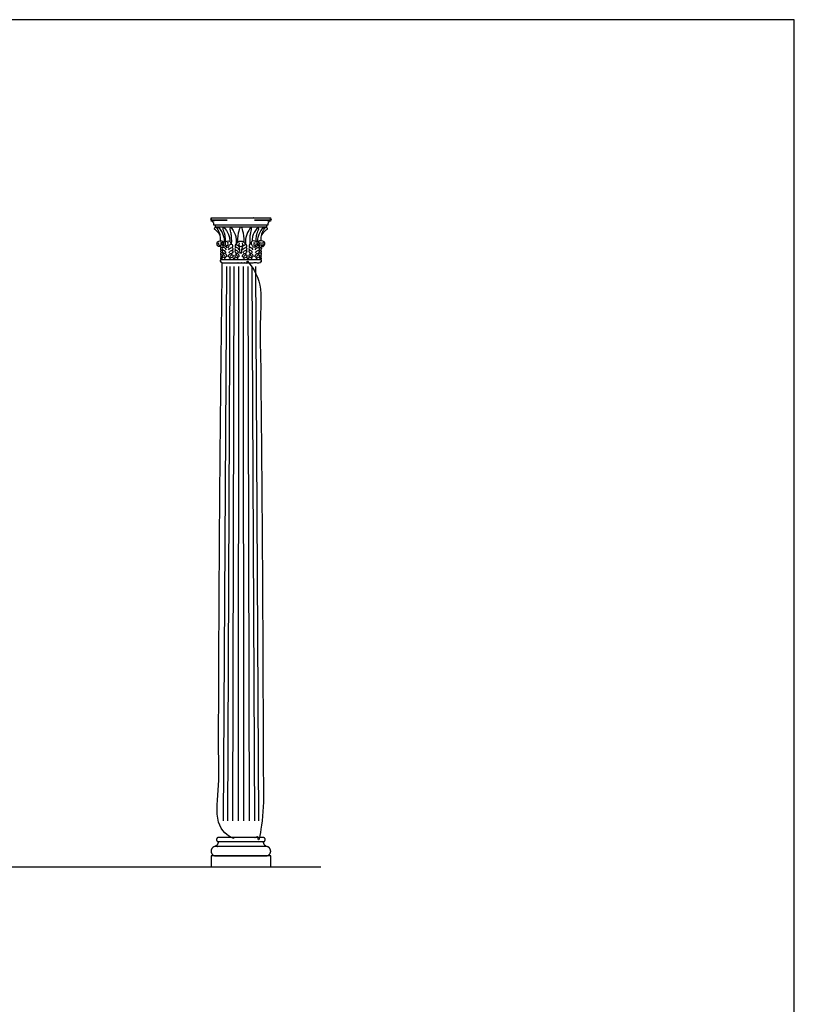
# Model space of a CAD drawing. Units: feet. Extents: x 0 to 126, y -10 to 77.
# Drawn here: x 95 to 126, y 39 to 77 of the extents above; entities that cross this region are included whole.
import ezdxf

# ---------------------------------------------------------------- set-up
doc = ezdxf.new("R2010")
doc.units = ezdxf.units.FT
doc.header["$MEASUREMENT"] = 0
for name, color, linetype, true_color in [('2D$AG-BUILDINGS', 7, 'Continuous', 0x66ccff), ('2D$AG-DETAILS', 7, 'Continuous', 0x66ffff), ('2D$AG-DIAGRAM', 7, 'Continuous', 0xfecc66), ('2D$X-VPRT', 7, 'Continuous', 0xfb02ff)]:
    doc.layers.add(name, color=color, linetype=linetype, true_color=true_color)

msp = doc.modelspace()

# ---------------------------------------------------------------- linework, layer by layer
at = {"layer": '2D$AG-BUILDINGS'}
for points in [[(103.911, 69.003), (102.9, 69.003), (102.9, 68.935), (103.911, 68.935), (104.923, 68.935), (104.923, 69.003)], [(102.745, 43.893), (105.078, 43.893), (105.078, 44.33), (102.745, 44.33)]]:
    msp.add_lwpolyline(points, close=True, dxfattribs=at)
for points in [[(102.9, 68.935), (102.917, 68.923)], [(104.923, 68.935), (104.906, 68.923)]]:
    msp.add_lwpolyline(points, dxfattribs=at)
for points, weights, knots in [([(102.9, 69.003), (102.877, 69.003), (102.854, 69.003), (102.854, 69.021), (102.854, 69.039), (102.854, 69.108), (102.788, 69.165), (102.788, 69.184), (102.788, 69.203), (103.35, 69.203), (103.911, 69.203), (103.356, 69.203), (102.788, 69.203), (102.745, 69.203), (102.745, 69.269), (102.745, 69.28), (102.745, 69.291), (103.328, 69.291), (103.911, 69.291), (104.495, 69.291), (105.078, 69.291), (105.078, 69.28), (105.078, 69.269), (105.078, 69.203), (105.035, 69.203), (104.466, 69.203), (103.911, 69.203), (104.473, 69.203), (105.035, 69.203), (105.035, 69.184), (105.035, 69.165), (104.969, 69.108), (104.969, 69.039), (104.969, 69.021), (104.969, 69.003), (104.946, 69.003), (104.923, 69.003)], [1, 1, 1, 1, 1, 1, 1, 1, 1, 1, 1, 1, 1, 0.707106781187, 1, 1, 1, 1, 1, 1, 1, 1, 1, 0.707106781187, 1, 1, 1, 1, 1, 1, 1, 1, 1, 1, 1, 1, 1], [0, 0, 0, 1.720571, 1.720571, 2.895278, 2.895278, 9.497541, 9.497541, 10.497541, 10.497541, 11.497541, 11.497541, 12.448837, 12.448837, 15.800813, 15.800813, 16.054029, 16.054029, 59.869029, 59.869029, 103.684029, 103.684029, 103.937246, 103.937246, 107.289221, 107.289221, 108.240518, 108.240518, 109.240518, 109.240518, 110.240518, 110.240518, 116.84278, 116.84278, 118.017487, 118.017487, 119.738058, 119.738058, 119.738058]), ([(104.689, 67.643), (104.723, 67.643), (104.723, 67.604), (104.723, 67.565), (104.689, 67.565), (104.682, 67.565), (104.674, 67.565), (104.674, 67.551), (104.674, 67.536), (104.293, 67.536), (103.911, 67.536), (103.53, 67.536), (103.149, 67.536), (103.149, 67.551), (103.149, 67.565), (103.141, 67.565), (103.134, 67.565), (103.1, 67.565), (103.1, 67.604), (103.1, 67.643), (103.134, 67.643), (103.523, 67.643), (103.911, 67.643), (104.3, 67.643), (104.689, 67.643)], [1, 0.707106781187, 1, 0.707106781187, 1, 1, 1, 1, 1, 1, 1, 1, 1, 1, 1, 1, 1, 0.707106781187, 1, 0.707106781187, 1, 1, 1, 1, 1], [20.892093, 20.892093, 20.892093, 22.887005, 22.887005, 24.881916, 24.881916, 24.90064, 24.90064, 25.90064, 25.90064, 26.90064, 26.90064, 27.90064, 27.90064, 28.90064, 28.90064, 28.919364, 28.919364, 30.914275, 30.914275, 32.909186, 32.909186, 33.86752, 33.86752, 34.825853, 34.825853, 34.825853]), ([(102.927, 44.33), (102.745, 44.33), (102.745, 44.512), (102.745, 44.695), (102.927, 44.695), (103.911, 44.695), (104.896, 44.695), (105.078, 44.695), (105.078, 44.512), (105.078, 44.33), (104.896, 44.33), (103.911, 44.33), (102.927, 44.33)], [1, 0.707106781187, 1, 0.707106781187, 1, 1, 1, 0.707106781187, 1, 0.707106781187, 1, 1, 1], [0, 0, 0, 9.974557, 9.974557, 19.949113, 19.949113, 54.239113, 54.239113, 64.21367, 64.21367, 74.188227, 74.188227, 108.478227, 108.478227, 108.478227]), ([(103.036, 44.884), (103.032, 44.731), (102.927, 44.731), (102.927, 44.731), (102.927, 44.731), (102.927, 44.713), (102.927, 44.695), (103.911, 44.695), (104.896, 44.695), (104.896, 44.713), (104.896, 44.731), (104.79, 44.731), (104.786, 44.884), (103.911, 44.884), (103.036, 44.884)], [0.984922445338, 0.714850280865, 1, 1, 1, 1, 1, 1, 1, 1, 1, 0.714850280865, 0.984922445338, 0.984922445338, 0.984922445338], [61.118224, 61.118224, 61.118224, 66.944734, 66.944734, 66.94474, 66.94474, 68.21474, 68.21474, 136.79474, 136.79474, 138.06474, 138.06474, 143.89125, 143.89125, 209.61958, 209.61958, 209.61958]), ([(103.911, 45.044), (104.341, 45.044), (104.793, 45.044), (104.865, 45.044), (104.865, 44.964), (104.865, 44.884), (104.793, 44.884), (104.341, 44.884), (103.911, 44.884), (103.482, 44.884), (103.03, 44.884), (102.957, 44.884), (102.957, 44.964), (102.957, 45.044), (103.03, 45.044), (103.482, 45.044), (103.911, 45.044)], [1, 1, 1, 0.707106781186, 1, 0.707106781187, 1, 1, 1, 1, 1, 0.707106781187, 1, 0.707106781186, 1, 1, 1], [-28.341076, -28.341076, -28.341076, -6.901799, -6.901799, -2.911976, -2.911976, 1.077846, 1.077846, 22.517123, 22.517123, 43.9564, 43.9564, 47.946223, 47.946223, 51.936046, 51.936046, 73.375323, 73.375323, 73.375323])]:
    msp.add_rational_spline(points, weights, degree=2, knots=knots, dxfattribs=at)
for points, degree, knots in [([(103.105, 68.583), (103.075, 68.661), (102.95, 68.797), (102.874, 68.848), (102.871, 68.859), (102.872, 68.872), (102.896, 68.908), (102.909, 68.923), (102.924, 68.924), (102.968, 68.893), (103.002, 68.858)], 3, [0.259095, 0.259095, 0.259095, 0.259095, 2.952818, 5.905636, 8.858453, 11.811271, 14.764089, 17.716907, 20.669724, 22.826138, 22.826138, 22.826138, 22.826138]), ([(103.121, 68.391), (103.121, 68.496), (103.097, 68.65), (103.055, 68.763), (103.009, 68.836), (102.998, 68.852), (103.007, 68.882), (103.02, 68.921), (103.029, 68.928), (103.051, 68.914), (103.152, 68.775), (103.245, 68.598), (103.26, 68.438), (103.261, 68.361)], 3, [0, 0, 0, 0, 3.136956, 6.273911, 9.410867, 12.547823, 15.684779, 18.821734, 21.95869, 24.77134, 24.77134, 32.002781, 36.505172, 36.505172, 36.505172, 36.505172]), ([(103.306, 68.359), (103.312, 68.461), (103.299, 68.613), (103.265, 68.729), (103.223, 68.805), (103.211, 68.844), (103.217, 68.875), (103.228, 68.915), (103.236, 68.923), (103.26, 68.91), (103.366, 68.775), (103.459, 68.6), (103.474, 68.442), (103.476, 68.368)], 3, [0.063398, 0.063398, 0.063398, 0.063398, 3.136956, 6.273911, 9.410867, 12.547823, 15.684779, 18.821734, 21.95869, 24.77134, 24.77134, 32.002781, 36.364206, 36.364206, 36.364206, 36.364206]), ([(103.551, 68.264), (103.554, 68.471), (103.542, 68.616), (103.523, 68.729), (103.5, 68.805), (103.489, 68.844), (103.495, 68.875), (103.504, 68.915), (103.512, 68.923), (103.532, 68.91), (103.624, 68.775), (103.716, 68.601), (103.732, 68.444), (103.734, 68.266)], 3, [0.279546, 0.279546, 0.279546, 0.279546, 3.136956, 6.273911, 9.410867, 12.547823, 15.684779, 18.821734, 21.95869, 24.77134, 24.77134, 32.002781, 36.282619, 36.282619, 36.282619, 36.282619]), ([(104.045, 68.333), (104.041, 68.536), (103.99, 68.811), (103.946, 68.924), (103.911, 68.924), (103.877, 68.924), (103.833, 68.811), (103.782, 68.536), (103.778, 68.333)], 3, [-21.535253, -21.535253, -21.535253, -21.535253, -11.227563, 0, 0, 0, 11.227563, 21.535253, 21.535253, 21.535253, 21.535253]), ([(104.272, 68.264), (104.269, 68.471), (104.281, 68.616), (104.3, 68.729), (104.322, 68.805), (104.333, 68.844), (104.328, 68.875), (104.319, 68.915), (104.311, 68.923), (104.291, 68.91), (104.198, 68.775), (104.106, 68.601), (104.091, 68.444), (104.089, 68.266)], 3, [0.279546, 0.279546, 0.279546, 0.279546, 3.136956, 6.273911, 9.410867, 12.547823, 15.684779, 18.821734, 21.95869, 24.77134, 24.77134, 32.002781, 36.282619, 36.282619, 36.282619, 36.282619]), ([(104.516, 68.359), (104.51, 68.461), (104.524, 68.613), (104.558, 68.729), (104.599, 68.805), (104.612, 68.844), (104.606, 68.875), (104.595, 68.915), (104.587, 68.923), (104.563, 68.91), (104.456, 68.775), (104.364, 68.6), (104.349, 68.442), (104.347, 68.368)], 3, [0.063398, 0.063398, 0.063398, 0.063398, 3.136956, 6.273911, 9.410867, 12.547823, 15.684779, 18.821734, 21.95869, 24.77134, 24.77134, 32.002781, 36.364206, 36.364206, 36.364206, 36.364206]), ([(104.702, 68.391), (104.702, 68.496), (104.726, 68.65), (104.767, 68.763), (104.814, 68.836), (104.824, 68.852), (104.816, 68.882), (104.803, 68.921), (104.794, 68.928), (104.771, 68.914), (104.671, 68.775), (104.578, 68.598), (104.563, 68.438), (104.561, 68.361)], 3, [0, 0, 0, 0, 3.136956, 6.273911, 9.410867, 12.547823, 15.684779, 18.821734, 21.95869, 24.77134, 24.77134, 32.002781, 36.505172, 36.505172, 36.505172, 36.505172]), ([(104.717, 68.583), (104.748, 68.661), (104.873, 68.797), (104.948, 68.848), (104.952, 68.859), (104.951, 68.872), (104.927, 68.908), (104.914, 68.923), (104.898, 68.924), (104.855, 68.893), (104.821, 68.858)], 3, [0.259095, 0.259095, 0.259095, 0.259095, 2.952818, 5.905636, 8.858453, 11.811271, 14.764089, 17.716907, 20.669724, 22.826138, 22.826138, 22.826138, 22.826138]), ([(103.102, 68.198), (103.099, 68.169), (103.05, 68.167), (103.027, 68.18), (102.989, 68.21), (102.962, 68.305), (103.051, 68.414), (103.176, 68.391), (103.22, 68.358), (103.224, 68.353)], 3, [0.141188, 0.141188, 0.141188, 0.141188, 2.39149, 4.78298, 7.17447, 9.56596, 9.56596, 13.45948, 13.998473, 13.998473, 13.998473, 13.998473]), ([(103.262, 68.21), (103.252, 68.205), (103.227, 68.193), (103.166, 68.255), (103.198, 68.349), (103.258, 68.366), (103.307, 68.351), (103.363, 68.393), (103.469, 68.386), (103.509, 68.331), (103.516, 68.282), (103.514, 68.259)], 3, [0, 0, 0, 0, 1.127956, 2.702585, 4.364681, 5.816431, 7.135211, 8.690406, 10.622193, 12.099455, 13.566978, 13.566978, 13.566978, 13.566978]), ([(103.199, 68.227), (103.198, 68.225), (103.191, 68.195), (103.202, 68.153), (103.218, 68.124)], 3, [5.141989, 5.141989, 5.141989, 5.141989, 5.263774, 6.935925, 6.935925, 6.935925, 6.935925]), ([(103.368, 68.198), (103.365, 68.169), (103.316, 68.167), (103.293, 68.18), (103.255, 68.21), (103.232, 68.268), (103.25, 68.323)], 3, [0.141188, 0.141188, 0.141188, 0.141188, 2.39149, 4.78298, 7.17447, 9.56596, 9.56596, 9.56596, 9.56596]), ([(103.421, 68.111), (103.426, 68.151), (103.455, 68.227), (103.547, 68.284), (103.599, 68.226), (103.582, 68.153), (103.565, 68.124)], 3, [0, 0, 0, 0, 2.001811, 3.828089, 5.263774, 6.935925, 6.935925, 6.935925, 6.935925]), ([(103.746, 68.264), (103.741, 68.266), (103.715, 68.267), (103.678, 68.226), (103.695, 68.153), (103.712, 68.124)], 3, [3.448309, 3.448309, 3.448309, 3.448309, 3.828089, 5.263774, 6.935925, 6.935925, 6.935925, 6.935925]), ([(103.841, 68.211), (103.831, 68.206), (103.807, 68.202), (103.748, 68.208), (103.74, 68.288), (103.798, 68.366), (103.872, 68.383), (103.911, 68.383), (103.951, 68.383), (104.024, 68.366), (104.083, 68.288), (104.075, 68.208), (104.016, 68.202), (103.992, 68.206), (103.981, 68.211)], 3, [7.422147, 7.422147, 7.422147, 7.422147, 8.448116, 10.560145, 12.672174, 14.784203, 16.896232, 16.896232, 16.896232, 19.008261, 21.12029, 23.232319, 25.344348, 26.370318, 26.370318, 26.370318, 26.370318]), ([(103.847, 68.317), (103.83, 68.238), (103.845, 68.191), (103.877, 68.171), (103.911, 68.17), (103.946, 68.171), (103.977, 68.191), (103.993, 68.238), (103.976, 68.317)], 3, [-3.434182, -3.434182, -3.434182, -3.434182, -2.112029, 0, 0, 0, 2.112029, 3.434182, 3.434182, 3.434182, 3.434182]), ([(104.076, 68.264), (104.082, 68.266), (104.108, 68.267), (104.145, 68.226), (104.127, 68.153), (104.111, 68.124)], 3, [3.448309, 3.448309, 3.448309, 3.448309, 3.828089, 5.263774, 6.935925, 6.935925, 6.935925, 6.935925]), ([(104.402, 68.111), (104.397, 68.151), (104.367, 68.227), (104.276, 68.284), (104.224, 68.226), (104.241, 68.153), (104.258, 68.124)], 3, [0, 0, 0, 0, 2.001811, 3.828089, 5.263774, 6.935925, 6.935925, 6.935925, 6.935925]), ([(104.56, 68.21), (104.571, 68.205), (104.596, 68.193), (104.656, 68.255), (104.625, 68.349), (104.565, 68.366), (104.516, 68.351), (104.46, 68.393), (104.353, 68.386), (104.313, 68.331), (104.307, 68.282), (104.309, 68.259)], 3, [0, 0, 0, 0, 1.127956, 2.702585, 4.364681, 5.816431, 7.135211, 8.690406, 10.622193, 12.099455, 13.566978, 13.566978, 13.566978, 13.566978]), ([(104.455, 68.198), (104.457, 68.169), (104.506, 68.167), (104.53, 68.18), (104.568, 68.21), (104.59, 68.268), (104.572, 68.323)], 3, [0.141188, 0.141188, 0.141188, 0.141188, 2.39149, 4.78298, 7.17447, 9.56596, 9.56596, 9.56596, 9.56596]), ([(104.721, 68.198), (104.724, 68.169), (104.773, 68.167), (104.796, 68.18), (104.834, 68.21), (104.861, 68.305), (104.772, 68.414), (104.646, 68.391), (104.603, 68.358), (104.599, 68.353)], 3, [0.141188, 0.141188, 0.141188, 0.141188, 2.39149, 4.78298, 7.17447, 9.56596, 9.56596, 13.45948, 13.998473, 13.998473, 13.998473, 13.998473]), ([(104.624, 68.227), (104.625, 68.225), (104.631, 68.195), (104.621, 68.153), (104.605, 68.124)], 3, [5.141989, 5.141989, 5.141989, 5.141989, 5.263774, 6.935925, 6.935925, 6.935925, 6.935925]), ([(103.204, 68.12), (103.174, 68.13), (103.104, 68.13), (103.108, 68.065), (103.13, 68.03), (103.139, 68.019)], 3, [1.954427, 1.954427, 1.954427, 1.954427, 3.6388, 5.040673, 5.808848, 5.808848, 5.808848, 5.808848]), ([(103.194, 68.009), (103.174, 68.019), (103.133, 68.03), (103.1, 67.976), (103.128, 67.939), (103.146, 67.921)], 3, [2.079054, 2.079054, 2.079054, 2.079054, 3.415006, 4.684629, 6.126226, 6.126226, 6.126226, 6.126226]), ([(103.237, 67.876), (103.228, 67.885), (103.197, 67.911), (103.136, 67.934), (103.102, 67.88), (103.122, 67.846), (103.136, 67.831)], 3, [0.998834, 0.998834, 0.998834, 0.998834, 1.775647, 3.415006, 4.684629, 5.851173, 5.851173, 5.851173, 5.851173]), ([(103.196, 67.832), (103.193, 67.833), (103.17, 67.844), (103.124, 67.836), (103.114, 67.787), (103.138, 67.759), (103.152, 67.75)], 3, [2.891764, 2.891764, 2.891764, 2.891764, 3.121334, 4.581769, 5.742821, 6.82688, 6.82688, 6.82688, 6.82688]), ([(103.319, 67.713), (103.315, 67.735), (103.3, 67.778), (103.253, 67.843), (103.184, 67.837), (103.17, 67.79), (103.193, 67.76), (103.206, 67.749)], 3, [0, 0, 0, 0, 1.4994, 3.121334, 4.581769, 5.742821, 6.82688, 6.82688, 6.82688, 6.82688]), ([(103.334, 67.923), (103.321, 67.952), (103.284, 67.998), (103.209, 68.034), (103.167, 67.978), (103.206, 67.923), (103.237, 67.894), (103.247, 67.886)], 3, [0, 0, 0, 0, 1.775647, 3.415006, 4.684629, 6.292612, 7.03566, 7.03566, 7.03566, 7.03566]), ([(103.35, 68.043), (103.337, 68.069), (103.306, 68.119), (103.183, 68.137), (103.183, 68.067), (103.202, 68.03), (103.211, 68.019)], 3, [0, 0, 0, 0, 1.731223, 3.6388, 5.040673, 5.808848, 5.808848, 5.808848, 5.808848]), ([(103.36, 67.761), (103.361, 67.788), (103.352, 67.845), (103.288, 67.905), (103.233, 67.885), (103.229, 67.851), (103.23, 67.837)], 3, [0, 0, 0, 0, 1.645135, 3.324995, 4.684854, 5.601951, 5.601951, 5.601951, 5.601951]), ([(103.423, 67.761), (103.422, 67.788), (103.431, 67.845), (103.495, 67.905), (103.55, 67.885), (103.554, 67.851), (103.553, 67.837)], 3, [0, 0, 0, 0, 1.645135, 3.324995, 4.684854, 5.601951, 5.601951, 5.601951, 5.601951]), ([(103.433, 68.043), (103.446, 68.069), (103.478, 68.119), (103.6, 68.137), (103.6, 68.067), (103.581, 68.03), (103.572, 68.019)], 3, [0, 0, 0, 0, 1.731223, 3.6388, 5.040673, 5.808848, 5.808848, 5.808848, 5.808848]), ([(103.449, 67.923), (103.462, 67.952), (103.499, 67.998), (103.575, 68.034), (103.616, 67.978), (103.578, 67.923), (103.546, 67.894), (103.536, 67.886)], 3, [0, 0, 0, 0, 1.775647, 3.415006, 4.684629, 6.292612, 7.03566, 7.03566, 7.03566, 7.03566]), ([(103.465, 67.713), (103.468, 67.735), (103.483, 67.778), (103.53, 67.843), (103.599, 67.837), (103.613, 67.79), (103.59, 67.76), (103.577, 67.749)], 3, [0, 0, 0, 0, 1.4994, 3.121334, 4.581769, 5.742821, 6.82688, 6.82688, 6.82688, 6.82688]), ([(103.812, 67.713), (103.809, 67.735), (103.794, 67.778), (103.747, 67.843), (103.678, 67.837), (103.664, 67.79), (103.687, 67.76), (103.7, 67.749)], 3, [0, 0, 0, 0, 1.4994, 3.121334, 4.581769, 5.742821, 6.82688, 6.82688, 6.82688, 6.82688]), ([(103.828, 67.923), (103.815, 67.952), (103.778, 67.998), (103.702, 68.034), (103.661, 67.978), (103.699, 67.923), (103.731, 67.894), (103.741, 67.886)], 3, [0, 0, 0, 0, 1.775647, 3.415006, 4.684629, 6.292612, 7.03566, 7.03566, 7.03566, 7.03566]), ([(103.844, 68.043), (103.831, 68.069), (103.799, 68.119), (103.677, 68.137), (103.677, 68.067), (103.696, 68.03), (103.705, 68.019)], 3, [0, 0, 0, 0, 1.731223, 3.6388, 5.040673, 5.808848, 5.808848, 5.808848, 5.808848]), ([(103.854, 67.761), (103.855, 67.788), (103.846, 67.845), (103.782, 67.905), (103.727, 67.885), (103.723, 67.851), (103.724, 67.837)], 3, [0, 0, 0, 0, 1.645135, 3.324995, 4.684854, 5.601951, 5.601951, 5.601951, 5.601951]), ([(103.969, 67.761), (103.968, 67.788), (103.977, 67.845), (104.041, 67.905), (104.096, 67.885), (104.1, 67.851), (104.099, 67.837)], 3, [0, 0, 0, 0, 1.645135, 3.324995, 4.684854, 5.601951, 5.601951, 5.601951, 5.601951]), ([(103.979, 68.043), (103.992, 68.069), (104.023, 68.119), (104.146, 68.137), (104.146, 68.067), (104.127, 68.03), (104.118, 68.019)], 3, [0, 0, 0, 0, 1.731223, 3.6388, 5.040673, 5.808848, 5.808848, 5.808848, 5.808848]), ([(103.995, 67.923), (104.008, 67.952), (104.045, 67.998), (104.12, 68.034), (104.162, 67.978), (104.123, 67.923), (104.092, 67.894), (104.082, 67.886)], 3, [0, 0, 0, 0, 1.775647, 3.415006, 4.684629, 6.292612, 7.03566, 7.03566, 7.03566, 7.03566]), ([(104.01, 67.713), (104.014, 67.735), (104.029, 67.778), (104.076, 67.843), (104.145, 67.837), (104.159, 67.79), (104.136, 67.76), (104.123, 67.749)], 3, [0, 0, 0, 0, 1.4994, 3.121334, 4.581769, 5.742821, 6.82688, 6.82688, 6.82688, 6.82688]), ([(104.358, 67.713), (104.354, 67.735), (104.34, 67.778), (104.292, 67.843), (104.224, 67.837), (104.21, 67.79), (104.232, 67.76), (104.245, 67.749)], 3, [0, 0, 0, 0, 1.4994, 3.121334, 4.581769, 5.742821, 6.82688, 6.82688, 6.82688, 6.82688]), ([(104.373, 67.923), (104.361, 67.952), (104.324, 67.998), (104.248, 68.034), (104.207, 67.978), (104.245, 67.923), (104.276, 67.894), (104.287, 67.886)], 3, [0, 0, 0, 0, 1.775647, 3.415006, 4.684629, 6.292612, 7.03566, 7.03566, 7.03566, 7.03566]), ([(104.39, 68.043), (104.377, 68.069), (104.345, 68.119), (104.223, 68.137), (104.222, 68.067), (104.242, 68.03), (104.251, 68.019)], 3, [0, 0, 0, 0, 1.731223, 3.6388, 5.040673, 5.808848, 5.808848, 5.808848, 5.808848]), ([(104.4, 67.761), (104.401, 67.788), (104.392, 67.845), (104.327, 67.905), (104.273, 67.885), (104.268, 67.851), (104.27, 67.837)], 3, [0, 0, 0, 0, 1.645135, 3.324995, 4.684854, 5.601951, 5.601951, 5.601951, 5.601951]), ([(104.462, 67.761), (104.462, 67.788), (104.471, 67.845), (104.535, 67.905), (104.59, 67.885), (104.594, 67.851), (104.593, 67.837)], 3, [0, 0, 0, 0, 1.645135, 3.324995, 4.684854, 5.601951, 5.601951, 5.601951, 5.601951]), ([(104.473, 68.043), (104.486, 68.069), (104.517, 68.119), (104.639, 68.137), (104.64, 68.067), (104.62, 68.03), (104.612, 68.019)], 3, [0, 0, 0, 0, 1.731223, 3.6388, 5.040673, 5.808848, 5.808848, 5.808848, 5.808848]), ([(104.489, 67.923), (104.502, 67.952), (104.539, 67.998), (104.614, 68.034), (104.655, 67.978), (104.617, 67.923), (104.586, 67.894), (104.576, 67.886)], 3, [0, 0, 0, 0, 1.775647, 3.415006, 4.684629, 6.292612, 7.03566, 7.03566, 7.03566, 7.03566]), ([(104.504, 67.713), (104.508, 67.735), (104.523, 67.778), (104.57, 67.843), (104.639, 67.837), (104.653, 67.79), (104.63, 67.76), (104.617, 67.749)], 3, [0, 0, 0, 0, 1.4994, 3.121334, 4.581769, 5.742821, 6.82688, 6.82688, 6.82688, 6.82688]), ([(104.585, 67.876), (104.595, 67.885), (104.626, 67.911), (104.687, 67.934), (104.721, 67.88), (104.7, 67.846), (104.687, 67.831)], 3, [0.998834, 0.998834, 0.998834, 0.998834, 1.775647, 3.415006, 4.684629, 5.851173, 5.851173, 5.851173, 5.851173]), ([(104.618, 68.12), (104.649, 68.13), (104.719, 68.13), (104.715, 68.065), (104.693, 68.03), (104.684, 68.019)], 3, [1.954427, 1.954427, 1.954427, 1.954427, 3.6388, 5.040673, 5.808848, 5.808848, 5.808848, 5.808848]), ([(104.627, 67.832), (104.63, 67.833), (104.653, 67.844), (104.698, 67.836), (104.709, 67.787), (104.685, 67.759), (104.671, 67.75)], 3, [2.891764, 2.891764, 2.891764, 2.891764, 3.121334, 4.581769, 5.742821, 6.82688, 6.82688, 6.82688, 6.82688]), ([(104.629, 68.009), (104.649, 68.019), (104.69, 68.03), (104.723, 67.976), (104.695, 67.939), (104.677, 67.921)], 3, [2.079054, 2.079054, 2.079054, 2.079054, 3.415006, 4.684629, 6.126226, 6.126226, 6.126226, 6.126226]), ([(103.186, 67.536), (103.036, 56.223), (103.036, 45.044), (103.911, 45.044), (104.786, 45.044), (104.786, 56.223), (104.637, 67.536), (103.911, 67.536), (103.186, 67.536)], 2, [766.365372, 766.365372, 766.365372, 1359.028855, 1359.028855, 1435.228855, 1435.228855, 2027.892339, 2027.892339, 2083.263478, 2083.263478, 2083.263478]), ([(103.196, 67.746), (103.186, 67.751), (103.154, 67.758), (103.111, 67.725), (103.117, 67.667), (103.138, 67.649), (103.148, 67.643)], 3, [2.005637, 2.005637, 2.005637, 2.005637, 2.825895, 4.222825, 5.496763, 6.653158, 6.653158, 6.653158, 6.653158]), ([(103.299, 67.679), (103.293, 67.696), (103.277, 67.726), (103.218, 67.763), (103.163, 67.728), (103.166, 67.669), (103.185, 67.65), (103.195, 67.643)], 3, [0, 0, 0, 0, 1.308226, 2.825895, 4.222825, 5.496763, 6.653158, 6.653158, 6.653158, 6.653158]), ([(103.484, 67.679), (103.49, 67.696), (103.506, 67.726), (103.565, 67.763), (103.62, 67.728), (103.618, 67.669), (103.598, 67.65), (103.588, 67.643)], 3, [0, 0, 0, 0, 1.308226, 2.825895, 4.222825, 5.496763, 6.653158, 6.653158, 6.653158, 6.653158]), ([(103.793, 67.679), (103.787, 67.696), (103.771, 67.726), (103.712, 67.763), (103.657, 67.728), (103.659, 67.669), (103.679, 67.65), (103.689, 67.643)], 3, [0, 0, 0, 0, 1.308226, 2.825895, 4.222825, 5.496763, 6.653158, 6.653158, 6.653158, 6.653158]), ([(104.03, 67.679), (104.036, 67.696), (104.051, 67.726), (104.111, 67.763), (104.166, 67.728), (104.163, 67.669), (104.144, 67.65), (104.134, 67.643)], 3, [0, 0, 0, 0, 1.308226, 2.825895, 4.222825, 5.496763, 6.653158, 6.653158, 6.653158, 6.653158]), ([(104.339, 67.679), (104.333, 67.696), (104.317, 67.726), (104.258, 67.763), (104.203, 67.728), (104.205, 67.669), (104.225, 67.65), (104.235, 67.643)], 3, [0, 0, 0, 0, 1.308226, 2.825895, 4.222825, 5.496763, 6.653158, 6.653158, 6.653158, 6.653158]), ([(104.524, 67.679), (104.529, 67.696), (104.545, 67.726), (104.605, 67.763), (104.659, 67.728), (104.657, 67.669), (104.638, 67.65), (104.628, 67.643)], 3, [0, 0, 0, 0, 1.308226, 2.825895, 4.222825, 5.496763, 6.653158, 6.653158, 6.653158, 6.653158]), ([(104.626, 67.746), (104.637, 67.751), (104.668, 67.758), (104.712, 67.725), (104.706, 67.667), (104.685, 67.649), (104.675, 67.643)], 3, [2.005637, 2.005637, 2.005637, 2.005637, 2.825895, 4.222825, 5.496763, 6.653158, 6.653158, 6.653158, 6.653158])]:
    msp.add_open_spline(points, degree=degree, knots=knots, dxfattribs=at)
for points in [[(103.137, 68.336), (103.124, 68.306), (103.136, 68.26), (103.133, 68.204), (103.102, 68.195), (103.073, 68.204), (103.039, 68.237), (103.037, 68.294), (103.047, 68.329)], [(103.112, 68.199), (103.114, 68.174), (103.125, 68.146), (103.139, 68.124)], [(103.403, 68.336), (103.39, 68.306), (103.402, 68.26), (103.399, 68.204), (103.368, 68.195), (103.339, 68.204), (103.305, 68.237), (103.303, 68.294), (103.313, 68.329)], [(103.888, 67.896), (103.879, 68.095), (103.84, 68.178), (103.822, 68.205)], [(103.934, 67.896), (103.944, 68.095), (103.982, 68.178), (104.001, 68.205)], [(104.42, 68.336), (104.432, 68.306), (104.421, 68.26), (104.423, 68.204), (104.455, 68.195), (104.484, 68.204), (104.518, 68.237), (104.52, 68.294), (104.51, 68.329)], [(104.711, 68.199), (104.709, 68.174), (104.698, 68.146), (104.684, 68.124)], [(104.686, 68.336), (104.699, 68.306), (104.687, 68.26), (104.69, 68.204), (104.721, 68.195), (104.75, 68.204), (104.784, 68.237), (104.786, 68.294), (104.776, 68.329)], [(103.362, 68.111), (103.36, 68.131), (103.354, 68.152), (103.346, 68.171)], [(104.46, 68.111), (104.463, 68.131), (104.468, 68.152), (104.476, 68.171)]]:
    msp.add_open_spline(points, degree=3, dxfattribs=at)
at = {"layer": '2D$AG-DETAILS'}
for points in [[(103.343, 67.38), (103.218, 45.7)], [(103.477, 67.38), (103.382, 45.7)], [(103.641, 67.38), (103.582, 45.7)], [(103.823, 67.38), (103.804, 45.7)], [(104, 67.38), (104.02, 45.7)], [(104.183, 67.38), (104.242, 45.7)], [(104.346, 67.38), (104.442, 45.7)], [(104.48, 67.38), (104.606, 45.7)]]:
    msp.add_lwpolyline(points, dxfattribs=at)
at = {"layer": '2D$AG-DIAGRAM'}
msp.add_lwpolyline([(17.188, 43.893), (107.043, 43.893)], dxfattribs=at)
at = {"layer": '2D$X-VPRT'}
msp.add_lwpolyline([(0, 0), (125.565, 0), (125.565, 77.042), (0, 77.042)], close=True, dxfattribs=at)

doc.saveas('drawing.dxf')
